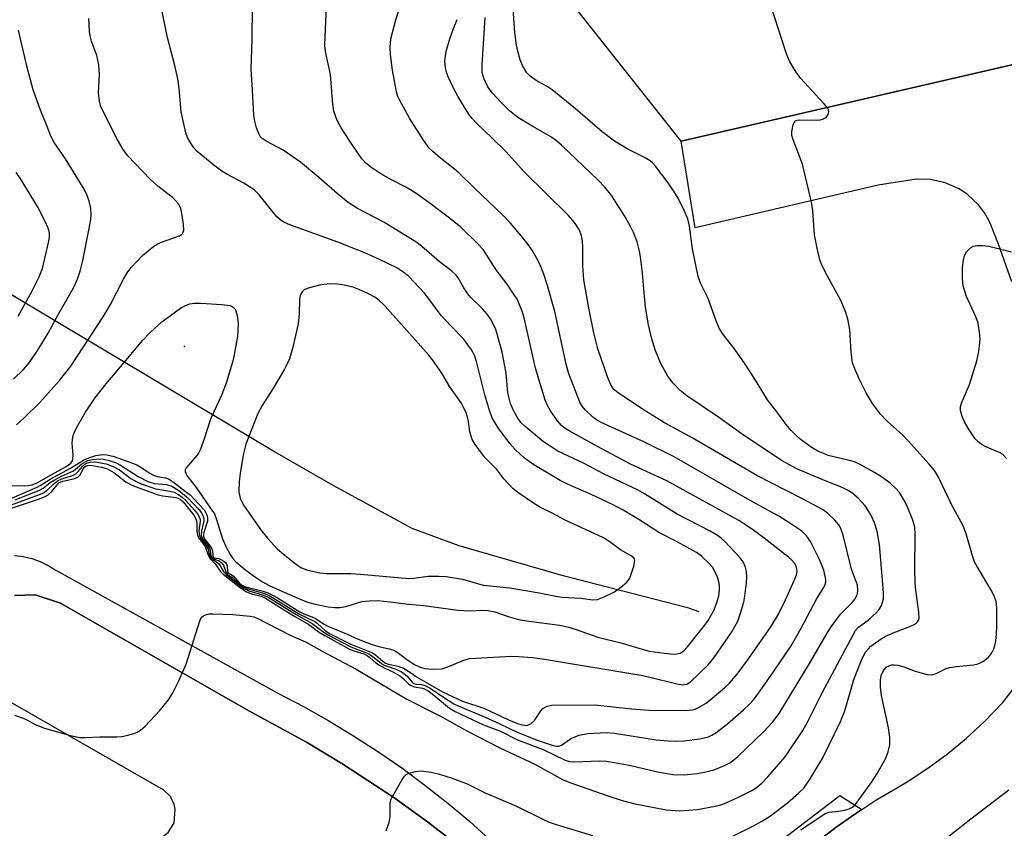
# Model space of a CAD drawing. Units: inches. Extents: x 1279760 to 1285760, y 485453 to 489453.
# Drawn here: x 1284199 to 1284432, y 485644 to 485835 of the extents above; entities that cross this region are included whole.
import ezdxf

# ---------------------------------------------------------------- set-up
doc = ezdxf.new("R2010")
doc.units = ezdxf.units.IN
doc.header["$MEASUREMENT"] = 0
for name, color, linetype in [('ELEV-Spot Elevation', 7, 'Continuous'), ('HYDRO-Hidden Single Line Stream', 5, 'Continuous'), ('HYDRO-Single Line Stream', 4, 'Continuous'), ('TRANS-Parking Lot', 4, 'Continuous'), ('TRANS-Road', 130, 'Continuous'), ('TRANS-Street Sidewalk', 7, 'Continuous'), ('Undefined', 1, 'Continuous'), ('UTIL-Permanent Substation', 2, 'Continuous')]:
    doc.layers.add(name, color=color, linetype=linetype)

msp = doc.modelspace()

# ---------------------------------------------------------------- linework, layer by layer
at = {"layer": 'ELEV-Spot Elevation'}
msp.add_point((1284238.17, 485757.76, 291.02), dxfattribs=at)
at = {"layer": 'HYDRO-Hidden Single Line Stream'}
msp.add_line((1284259.07, 485733.11), (1284190.73, 485773.89), dxfattribs=at)
at = {"layer": 'HYDRO-Single Line Stream'}
msp.add_lwpolyline([(1284359.71, 485695.07), (1284357.24, 485695.89), (1284327.57, 485703.58), (1284303.01, 485710.66), (1284291.96, 485714.72), (1284273.32, 485724.89), (1284259.07, 485733.11)], dxfattribs=at)
at = {"layer": 'TRANS-Parking Lot'}
for points in [[(1284433.5, 485773.03), (1284430.37, 485781.89), (1284428.25, 485787.26), (1284427.08, 485789.33), (1284425.64, 485791.22), (1284423.05, 485793.66), (1284421.07, 485794.97), (1284417.81, 485796.42), (1284414.33, 485797.18), (1284411.03, 485797.25), (1284402, 485795.86), (1284358.77, 485785.79), (1284355.47, 485806.28), (1284450.94, 485828.27)], [(1284387.57, 485640.74), (1284392.06, 485644.2), (1284396.7, 485647.44), (1284398.09, 485648.37), (1284401.44, 485650.55), (1284408.81, 485654.92), (1284413.67, 485658.09), (1284418.35, 485661.54), (1284422.83, 485665.23), (1284427.11, 485669.17), (1284431.45, 485673.65), (1284444.71, 485690.93)], [(1284432.85, 485652.91), (1284423.83, 485646.1), (1284414.97, 485639.08)]]:
    msp.add_lwpolyline(points, dxfattribs=at)
at = {"layer": 'TRANS-Road'}
for points in [[(1284198.06, 485698.89, 0), (1284202.97, 485699.11, 0), (1284208.91, 485697.08, 0), (1284253.35, 485671.65, 0), (1284266.96, 485664.26, 0), (1284275.36, 485659.23, 0), (1284287.64, 485651.17, 0), (1284295.6, 485645.47, 0), (1284307.18, 485636.44, 0)], [(1284173.99, 485647.25, 0), (1284207.38, 485625.67, 0), (1284212.5, 485625.07, 0), (1284217.6, 485626.93, 0), (1284223.31, 485633.69, 0), (1284225.75, 485636.97, 0), (1284229.02, 485639.43, 0), (1284231.88, 485641.08, 0), (1284234.33, 485642.92, 0), (1284235.75, 485645.18, 0), (1284235.97, 485648.46, 0), (1284235.79, 485649.53, 0), (1284234.86, 485651.46, 0), (1284233.29, 485652.93, 0), (1284193.91, 485675.52, 0)]]:
    msp.add_polyline3d(points, dxfattribs=at)
at = {"layer": 'TRANS-Street Sidewalk'}
for points in [[(1284198.04, 485708.35), (1284200.13, 485708.11), (1284202.18, 485707.64), (1284204.15, 485706.93), (1284206.04, 485706.01), (1284207.8, 485704.88), (1284260.26, 485675.81), (1284266.31, 485672.65), (1284272.27, 485669.3), (1284278.11, 485665.76), (1284283.85, 485662.05), (1284289.47, 485658.16), (1284294.97, 485654.11), (1284300.34, 485649.88), (1284305.58, 485645.49), (1284312.98, 485638.74)], [(1284307.18, 485636.44), (1284295.6, 485645.47), (1284287.64, 485651.17), (1284275.36, 485659.23), (1284266.96, 485664.26), (1284253.35, 485671.65), (1284208.91, 485697.08), (1284202.97, 485699.11), (1284198.06, 485698.89)], [(1284373.59, 485636.87), (1284392.92, 485651.69), (1284398.09, 485648.37), (1284396.7, 485647.44), (1284392.06, 485644.2), (1284387.57, 485640.74)]]:
    msp.add_lwpolyline(points, dxfattribs=at)
at = {"layer": 'Undefined'}
for points, elevation in [([(1284196.44, 485720.05), (1284204.55, 485722.99), (1284205.72, 485723.73), (1284207.41, 485725.37), (1284208.24, 485725.99), (1284209.22, 485726.46), (1284211.73, 485727.28), (1284212.5, 485727.64), (1284213.12, 485728.18), (1284214.17, 485729.5), (1284214.91, 485730.09), (1284215.91, 485730.41), (1284217.05, 485730.46), (1284219.68, 485729.99), (1284221.51, 485729.35), (1284222.82, 485728.57), (1284225.56, 485726.59), (1284226.97, 485725.78), (1284227.97, 485725.32), (1284231.45, 485724.15), (1284234.72, 485723.58), (1284235.78, 485723.31), (1284236.77, 485722.81), (1284237.68, 485722.14), (1284238.48, 485721.36), (1284240.53, 485719.04), (1284241.24, 485718.18), (1284241.68, 485717.5), (1284241.9, 485716.87), (1284241.93, 485716.4), (1284241.61, 485714.29), (1284241.63, 485713.5), (1284241.74, 485713), (1284242.1, 485712.31), (1284243.56, 485710.29), (1284243.75, 485709.83), (1284244, 485708.66), (1284244.29, 485707.96), (1284244.63, 485707.58), (1284245.74, 485706.87), (1284246.36, 485706.32), (1284247.37, 485704.62), (1284248.02, 485703.84), (1284252.08, 485700.61), (1284253.39, 485699.99), (1284256.61, 485699.1), (1284257.93, 485698.5), (1284264.56, 485694.39), (1284268.35, 485692.33), (1284270.85, 485690.37), (1284272.2, 485689.52), (1284277.29, 485686.88), (1284278.77, 485686.26), (1284280.8, 485685.55), (1284281.88, 485685.05), (1284282.84, 485684.38), (1284284.64, 485682.9), (1284285.32, 485682.49), (1284286.02, 485682.19), (1284288.12, 485681.54), (1284289.35, 485680.93), (1284290.66, 485679.96), (1284291.91, 485678.46), (1284292.35, 485678.13), (1284292.91, 485677.97), (1284294.18, 485677.9), (1284294.96, 485677.66), (1284296.22, 485676.99), (1284299.11, 485675.04), (1284301.82, 485673.34), (1284302.83, 485672.81), (1284309.21, 485670.17), (1284312.63, 485668.62), (1284316.74, 485666.62), (1284321.71, 485664.68), (1284325.25, 485663.45), (1284326.05, 485663.3), (1284326.57, 485663.32), (1284327.23, 485663.59), (1284329.35, 485665.04), (1284330.36, 485665.54), (1284331.38, 485665.92), (1284333.45, 485666.28), (1284337.73, 485666.58), (1284339.72, 485666.41), (1284349.59, 485664.8), (1284352.38, 485664.54), (1284354.07, 485664.47), (1284356.17, 485664.55), (1284359.9, 485665.07), (1284361.93, 485665.55), (1284362.71, 485665.9), (1284363.66, 485666.5), (1284366.37, 485668.62), (1284370.16, 485671.87), (1284371.62, 485673.24), (1284372.54, 485674.25), (1284373.59, 485675.64), (1284377.43, 485681.13), (1284381.43, 485687.04), (1284383.83, 485691.18), (1284387.5, 485698.21), (1284388.99, 485700.6), (1284389.37, 485701.36), (1284389.59, 485702.17), (1284389.59, 485702.7), (1284389.42, 485703.8), (1284389.13, 485704.89), (1284388.09, 485707.45), (1284385.97, 485711.69), (1284385.04, 485713.02), (1284383.93, 485714.1), (1284381.11, 485716.04), (1284378.52, 485717.69), (1284372.29, 485721.08), (1284353.81, 485731.66), (1284346.67, 485735.18), (1284336.59, 485739.75), (1284335.45, 485740.42), (1284334.59, 485741.05), (1284332.77, 485742.78), (1284332.07, 485743.65), (1284331.52, 485744.62), (1284328.91, 485751.31), (1284328.29, 485753.59), (1284325.61, 485766.03), (1284323.84, 485772.37), (1284323.11, 485774.6), (1284322.3, 485776.67), (1284321.59, 485778.17), (1284320.37, 485780.37), (1284319.61, 485781.56), (1284318.16, 485783.36), (1284315.18, 485786.91), (1284313.36, 485788.78), (1284306.65, 485795.14), (1284303.05, 485798.72), (1284301.96, 485799.67), (1284298.65, 485802.23), (1284296.84, 485803.79), (1284296, 485804.62), (1284294.8, 485806.26), (1284291.29, 485811.66), (1284288.92, 485816.04), (1284288.58, 485816.84), (1284288.28, 485817.94), (1284287.34, 485823.02), (1284286.83, 485826.69), (1284286.73, 485828.39), (1284286.9, 485830.4), (1284288.06, 485834.92), (1284289.96, 485840.9)], 296), ([(1284198.19, 485721.53), (1284203.83, 485723.7), (1284204.83, 485724.26), (1284206.47, 485725.59), (1284207.42, 485726.2), (1284209.18, 485727.11), (1284212.01, 485728.39), (1284213.97, 485729.99), (1284214.63, 485730.44), (1284215.34, 485730.79), (1284216.47, 485731.07), (1284217.94, 485731.21), (1284219.04, 485731.14), (1284220.4, 485730.84), (1284222.04, 485730.26), (1284223.1, 485729.74), (1284227.29, 485727.06), (1284229.52, 485725.83), (1284231, 485725.4), (1284233.91, 485725.16), (1284235.19, 485724.76), (1284236.82, 485723.71), (1284238.98, 485721.95), (1284241.66, 485719.12), (1284242.18, 485718.46), (1284242.56, 485717.78), (1284242.77, 485717.07), (1284242.78, 485716.56), (1284242.18, 485714.17), (1284242.15, 485713.16), (1284242.3, 485712.69), (1284242.55, 485712.23), (1284243.71, 485710.75), (1284244.12, 485710.09), (1284244.27, 485709.6), (1284244.44, 485708.32), (1284244.62, 485707.91), (1284245.06, 485707.58), (1284246.34, 485707.1), (1284246.94, 485706.66), (1284247.39, 485706.1), (1284247.96, 485704.47), (1284248.2, 485704.09), (1284248.5, 485703.81), (1284249.55, 485703.15), (1284251.06, 485701.64), (1284251.69, 485701.13), (1284253.01, 485700.54), (1284256.83, 485699.47), (1284258.31, 485698.82), (1284265.37, 485694.52), (1284269, 485692.74), (1284269.62, 485692.28), (1284271.52, 485690.54), (1284272.6, 485689.85), (1284277.46, 485687.45), (1284282.6, 485685.33), (1284283.38, 485684.84), (1284284.99, 485683.39), (1284285.64, 485682.94), (1284286.36, 485682.69), (1284288.65, 485682.24), (1284289.9, 485681.75), (1284291.08, 485681.02), (1284293, 485679.66), (1284299.13, 485676.18), (1284303.81, 485673.97), (1284308.84, 485672.3), (1284314.69, 485669.51), (1284316.78, 485668.65), (1284317.87, 485668.32), (1284318.97, 485668.22), (1284319.44, 485668.33), (1284320.08, 485668.67), (1284320.8, 485669.41), (1284322.3, 485671.67), (1284322.82, 485672.24), (1284323.81, 485672.76), (1284324.93, 485673.02), (1284335.1, 485673.05), (1284343.7, 485672.13), (1284347.86, 485671.83), (1284356.58, 485671.78), (1284358.16, 485671.92), (1284358.76, 485672.08), (1284359.56, 485672.43), (1284361.33, 485673.47), (1284365.7, 485677.08), (1284366.91, 485678.19), (1284368.71, 485680.3), (1284371.4, 485683.96), (1284376.67, 485691.49), (1284378.48, 485694.52), (1284380.13, 485697.91), (1284382.18, 485702.46), (1284382.7, 485703.82), (1284382.84, 485704.62), (1284382.8, 485705.14), (1284382.59, 485705.88), (1284382.22, 485706.56), (1284381.63, 485707.25), (1284380.79, 485707.99), (1284375.06, 485712.49), (1284372.56, 485714.34), (1284369.11, 485716.6), (1284352.05, 485726.02), (1284343.5, 485729.96), (1284335.72, 485734.09), (1284329, 485737.8), (1284328.05, 485738.4), (1284327.23, 485739.07), (1284326.3, 485740.15), (1284324.61, 485742.57), (1284323.92, 485743.8), (1284323.38, 485745.1), (1284321.08, 485752.62), (1284318.42, 485764.49), (1284317.9, 485766.11), (1284317.09, 485768.2), (1284316.71, 485768.96), (1284315.91, 485770.22), (1284314.37, 485772.43), (1284311.79, 485775.82), (1284308.69, 485780.64), (1284307.46, 485782.03), (1284303.45, 485785.91), (1284301.81, 485787.25), (1284296.52, 485791.27), (1284293.89, 485793.2), (1284291.94, 485794.48), (1284290.46, 485795.36), (1284287.08, 485797.12), (1284284.58, 485798.55), (1284282.22, 485800.09), (1284280.93, 485801.1), (1284280.23, 485801.89), (1284279.37, 485803.07), (1284277.06, 485806.45), (1284275.19, 485809.38), (1284274.25, 485811.16), (1284273.46, 485813.31), (1284273.22, 485815), (1284272.64, 485822), (1284271.55, 485827.04), (1284271.33, 485828.72), (1284271.37, 485831.07), (1284271.88, 485841.41)], 294), ([(1284195.31, 485724.9), (1284200.5, 485724.82), (1284201.35, 485724.88), (1284202.17, 485725.06), (1284203.22, 485725.48), (1284204.34, 485726.06), (1284210.22, 485729.41), (1284211.32, 485730.18), (1284211.73, 485730.73), (1284211.86, 485731.21), (1284211.87, 485732.03), (1284211.66, 485734.89), (1284211.73, 485735.67), (1284211.94, 485736.7), (1284212.22, 485737.47), (1284212.72, 485738.49), (1284214.81, 485742.21), (1284217.04, 485745.5), (1284219.67, 485748.9), (1284225.24, 485755.44), (1284228.31, 485759.16), (1284230.08, 485761.02), (1284232.85, 485763.53), (1284237.25, 485766.83), (1284238.46, 485767.46), (1284239.47, 485767.8), (1284240.58, 485767.95), (1284242.02, 485767.95), (1284246.97, 485767.68), (1284248.96, 485767.41), (1284249.46, 485767.22), (1284249.8, 485766.96), (1284250.09, 485766.63), (1284250.33, 485766.19), (1284250.62, 485765.06), (1284250.83, 485763.27), (1284250.81, 485761.59), (1284250.67, 485760.17), (1284249.95, 485755.75), (1284249.56, 485754.04), (1284248.03, 485749.1), (1284246.97, 485746.38), (1284244.36, 485740.58), (1284242.77, 485735.68), (1284241.95, 485733.47), (1284241.57, 485732.68), (1284241.07, 485731.95), (1284238.59, 485729.06), (1284238.36, 485728.62), (1284238.32, 485728.17), (1284238.74, 485727.28), (1284240.96, 485724.46), (1284244.68, 485719.09), (1284245.25, 485718.17), (1284245.69, 485717.11), (1284247.17, 485712.27), (1284248.12, 485710.14), (1284248.95, 485708.6), (1284249.61, 485707.64), (1284250.31, 485706.84), (1284252.71, 485704.86), (1284254.96, 485703.23), (1284256.58, 485702.18), (1284258.2, 485701.3), (1284260.6, 485700.19), (1284266.98, 485697.44), (1284269.03, 485696.88), (1284272.11, 485696.25), (1284273.75, 485696.04), (1284274.86, 485696.07), (1284276.28, 485696.35), (1284280.06, 485697.46), (1284281.77, 485697.65), (1284283.79, 485697.7), (1284286.75, 485697.43), (1284291.05, 485696.86), (1284294.7, 485696.57), (1284302.74, 485695.43), (1284305.5, 485695.31), (1284308.67, 485695.44), (1284309.81, 485695.4), (1284311.44, 485695.07), (1284314.86, 485693.84), (1284317.04, 485693.23), (1284319.48, 485692.83), (1284326.85, 485691.87), (1284328.83, 485691.46), (1284330.67, 485690.92), (1284335.75, 485689.1), (1284341.57, 485687.67), (1284346.22, 485686.22), (1284347.93, 485685.77), (1284351.42, 485685.25), (1284353.71, 485685.08), (1284354.47, 485685.13), (1284355.2, 485685.29), (1284356.12, 485685.84), (1284356.99, 485686.78), (1284360.95, 485691.84), (1284361.8, 485693.04), (1284363.29, 485695.56), (1284364.04, 485697.74), (1284364.33, 485698.87), (1284364.49, 485700.16), (1284364.49, 485701.26), (1284364.37, 485702.13), (1284364.03, 485703.25), (1284363.29, 485704.86), (1284362.84, 485705.61), (1284362.11, 485706.47), (1284360.24, 485708.23), (1284359.07, 485709.06), (1284354.52, 485711.6), (1284350.18, 485713.82), (1284345.44, 485716.88), (1284341.75, 485719.09), (1284339.44, 485720.3), (1284334.23, 485722.81), (1284328.6, 485725.23), (1284326.89, 485726.05), (1284320.7, 485729.78), (1284318.51, 485731.35), (1284316.26, 485733.4), (1284314.97, 485734.81), (1284312.24, 485738.51), (1284310.93, 485740.76), (1284310.28, 485742.41), (1284309.14, 485746.34), (1284307.16, 485754.19), (1284306.63, 485755.73), (1284305.98, 485756.98), (1284304.03, 485759.53), (1284301.21, 485762.43), (1284298.82, 485765.04), (1284295.92, 485769.03), (1284294.85, 485770.38), (1284291.13, 485774.26), (1284289.97, 485775.25), (1284288.32, 485776.29), (1284284.2, 485778.31), (1284280.77, 485779.86), (1284278.6, 485780.77), (1284274.41, 485782.38), (1284263.07, 485786.51), (1284261.77, 485787.06), (1284261.04, 485787.47), (1284260, 485788.41), (1284255.86, 485793.57), (1284254.67, 485794.79), (1284252.23, 485796.34), (1284248.18, 485798.48), (1284246.99, 485799.2), (1284245.11, 485800.6), (1284241.22, 485803.82), (1284240.42, 485804.67), (1284239.77, 485805.62), (1284238.91, 485807.14), (1284238.49, 485808.22), (1284237.42, 485813.16), (1284236.95, 485818.69), (1284236.59, 485820.99), (1284235.92, 485824.1), (1284234.21, 485830.73), (1284232.59, 485838.35)], 290), ([(1284366.91, 485641.67), (1284372.37, 485644.43), (1284374.68, 485645.69), (1284376.56, 485646.85), (1284380.58, 485649.93), (1284383.19, 485652.2), (1284384.4, 485653.43), (1284385.76, 485655.34), (1284388.9, 485660.6), (1284393.11, 485669.11), (1284394.07, 485671.65), (1284396.22, 485679.06), (1284398.22, 485684.02), (1284399.02, 485685.52), (1284399.66, 485686.34), (1284400.27, 485686.92), (1284402.65, 485688.65), (1284403.93, 485689.37), (1284405.53, 485690.13), (1284409.44, 485691.6), (1284410.5, 485692.08), (1284410.96, 485692.39), (1284411.27, 485692.71), (1284411.5, 485693.09), (1284411.64, 485693.55), (1284411.61, 485694.95), (1284410.89, 485700.17), (1284410.73, 485701.9), (1284410.66, 485705.05), (1284410.72, 485713.3), (1284410.6, 485715.04), (1284410.15, 485716.71), (1284408.84, 485719.98), (1284408.05, 485721.52), (1284406.99, 485723.21), (1284406.07, 485724.28), (1284404.78, 485725.44), (1284402.97, 485726.82), (1284401.14, 485727.99), (1284397.73, 485729.84), (1284396.39, 485730.46), (1284394.92, 485730.9), (1284390.19, 485732.01), (1284387.6, 485733.07), (1284386.14, 485733.98), (1284383.56, 485735.85), (1284382.52, 485736.77), (1284381.4, 485737.92), (1284380.26, 485739.34), (1284378.09, 485742.32), (1284375.82, 485745.15), (1284372.76, 485750.18), (1284370.58, 485753.53), (1284368.21, 485756.93), (1284365.2, 485760.82), (1284364.47, 485762.04), (1284363.74, 485763.77), (1284361.82, 485769.1), (1284360.1, 485772.57), (1284359.47, 485774.26), (1284358.16, 485780.83), (1284357.45, 485786.14), (1284357.02, 485787.93), (1284356.2, 485789.84), (1284354.77, 485792.8), (1284354, 485794.04), (1284352.37, 485796.37), (1284349.39, 485800.38), (1284348.8, 485801.04), (1284348.16, 485801.59), (1284346.94, 485802.32), (1284342.86, 485804.36), (1284339.73, 485806.23), (1284336.78, 485808.47), (1284330.53, 485813.89), (1284325.03, 485818.36), (1284323.86, 485819.16), (1284321.43, 485820.45), (1284319.78, 485821.6), (1284319.01, 485822.43), (1284317.97, 485824.15), (1284317.43, 485825.5), (1284316.89, 485827.48), (1284316.61, 485828.94), (1284316.22, 485831.9), (1284315.65, 485839.86)], 302), ([(1284189.55, 485718.56), (1284203.37, 485724.53), (1284204.12, 485724.93), (1284206.46, 485726.42), (1284211.28, 485729.01), (1284214.32, 485730.85), (1284215.58, 485731.46), (1284217.26, 485731.96), (1284218.88, 485732.21), (1284219.88, 485732.16), (1284221.56, 485731.73), (1284226.92, 485729.82), (1284227.88, 485729.27), (1284229.85, 485727.92), (1284230.86, 485727.37), (1284231.85, 485727.04), (1284233.7, 485726.73), (1284234.39, 485726.47), (1284235.61, 485725.68), (1284238.46, 485723.49), (1284239.57, 485722.58), (1284240.5, 485721.69), (1284242.8, 485719.17), (1284243.22, 485718.48), (1284243.51, 485717.75), (1284243.65, 485716.99), (1284243.6, 485716.47), (1284242.77, 485713.82), (1284242.68, 485713.31), (1284242.71, 485712.84), (1284243.03, 485712.15), (1284244.24, 485710.6), (1284244.66, 485709.9), (1284244.8, 485709.43), (1284244.85, 485708.3), (1284244.96, 485707.96), (1284245.17, 485707.81), (1284246.28, 485707.62), (1284246.77, 485707.44), (1284247.45, 485707.03), (1284247.85, 485706.69), (1284248.14, 485706.29), (1284248.27, 485705.9), (1284248.34, 485704.72), (1284248.45, 485704.35), (1284249.67, 485703.56), (1284251.12, 485701.87), (1284251.66, 485701.41), (1284252.69, 485700.98), (1284256.78, 485699.93), (1284258.26, 485699.36), (1284260.18, 485698.33), (1284265.41, 485695.08), (1284266.4, 485694.6), (1284269.01, 485693.57), (1284271.01, 485692.2), (1284272, 485691.65), (1284276.44, 485689.86), (1284279.2, 485688.6), (1284282.25, 485687.4), (1284284.04, 485686.85), (1284286.54, 485686.32), (1284287.37, 485686.06), (1284288.37, 485685.49), (1284290.61, 485683.84), (1284292.36, 485682.72), (1284293.82, 485682.02), (1284294.95, 485681.67), (1284295.81, 485681.55), (1284296.96, 485681.49), (1284298.96, 485681.62), (1284300.34, 485682.07), (1284304.12, 485683.66), (1284305.48, 485684.02), (1284315.4, 485684.56), (1284317.17, 485684.54), (1284320.38, 485684.25), (1284323.2, 485683.89), (1284346.43, 485679.98), (1284348.1, 485679.63), (1284354.43, 485678.05), (1284355.85, 485677.83), (1284356.78, 485677.99), (1284357.66, 485678.54), (1284361.83, 485682.57), (1284363.29, 485684.3), (1284367.43, 485690.33), (1284368.81, 485692.83), (1284369.51, 485694.77), (1284370.23, 485697.36), (1284370.53, 485698.79), (1284370.91, 485701.88), (1284370.98, 485703.34), (1284370.91, 485704.53), (1284370.65, 485705.63), (1284370.07, 485706.89), (1284369.36, 485707.83), (1284365.73, 485711.76), (1284364.91, 485712.46), (1284363.8, 485713.23), (1284362.32, 485714.08), (1284354.54, 485718.12), (1284346.79, 485722.94), (1284345.13, 485723.89), (1284337.3, 485727.54), (1284332.57, 485730.09), (1284326.36, 485733.04), (1284322.99, 485735.2), (1284318.64, 485738.83), (1284317.62, 485739.82), (1284316.73, 485741.04), (1284315.8, 485742.75), (1284315.17, 485744.31), (1284314.57, 485746.79), (1284314.14, 485751.48), (1284313.17, 485756.44), (1284312.12, 485760.38), (1284311.68, 485761.75), (1284311.24, 485762.8), (1284310.45, 485764.31), (1284309.66, 485765.4), (1284308.55, 485766.63), (1284305.82, 485769.35), (1284305.09, 485770.22), (1284304.15, 485771.58), (1284302.79, 485773.97), (1284302.33, 485774.57), (1284301.3, 485775.51), (1284298.32, 485777.84), (1284294.25, 485781.37), (1284293.03, 485782.29), (1284285.25, 485787.08), (1284279.05, 485790.33), (1284276.86, 485791.76), (1284274.22, 485793.9), (1284269.89, 485797.69), (1284265.56, 485801.32), (1284261.45, 485804.12), (1284257.5, 485806.26), (1284256.53, 485806.92), (1284256.08, 485807.38), (1284255.8, 485807.82), (1284255.23, 485809.37), (1284254.81, 485810.99), (1284254.6, 485812.4), (1284254.28, 485818.36), (1284253.92, 485823.18), (1284254.18, 485830.36), (1284254.26, 485837.98)], 292), ([(1284195.43, 485718.9), (1284203.92, 485721.73), (1284205.29, 485722.28), (1284206.01, 485722.73), (1284206.87, 485723.48), (1284208.56, 485725.52), (1284209.45, 485725.94), (1284211.98, 485726.51), (1284213, 485726.89), (1284213.54, 485727.44), (1284214.31, 485728.9), (1284214.63, 485729.32), (1284214.94, 485729.54), (1284215.27, 485729.66), (1284216, 485729.7), (1284218.63, 485729.21), (1284219.79, 485728.9), (1284220.44, 485728.64), (1284221.49, 485727.97), (1284224.31, 485725.76), (1284225.45, 485725.14), (1284226.8, 485724.59), (1284231.99, 485722.7), (1284233.05, 485722.47), (1284236.17, 485722.1), (1284236.69, 485721.93), (1284237.28, 485721.58), (1284237.88, 485721.01), (1284238.79, 485719.9), (1284240.36, 485717.86), (1284240.9, 485716.99), (1284241.11, 485716.24), (1284241.11, 485714.13), (1284241.28, 485713.08), (1284241.65, 485712.39), (1284243.05, 485710.46), (1284243.76, 485708.47), (1284244.11, 485707.81), (1284245.47, 485706.37), (1284246.59, 485704.7), (1284247.31, 485703.92), (1284251.03, 485701.04), (1284252.66, 485699.89), (1284253.99, 485699.29), (1284256.3, 485698.74), (1284257.32, 485698.3), (1284263.82, 485694.2), (1284267.57, 485692.09), (1284269.86, 485690.36), (1284271.33, 485689.46), (1284277.13, 485686.27), (1284278.17, 485685.84), (1284280.57, 485685.11), (1284281.32, 485684.77), (1284281.99, 485684.29), (1284283.4, 485683), (1284284.2, 485682.42), (1284285.47, 485681.75), (1284287.39, 485680.9), (1284289.05, 485679.9), (1284289.9, 485679.26), (1284291.12, 485678.08), (1284291.72, 485677.65), (1284292.44, 485677.37), (1284294.42, 485677.04), (1284295.61, 485676.46), (1284297.04, 485675.39), (1284300.8, 485672.32), (1284302.08, 485671.49), (1284308.78, 485668.37), (1284312.77, 485666.84), (1284316.8, 485664.79), (1284322.89, 485662.5), (1284328.11, 485660.01), (1284329.1, 485659.73), (1284330.2, 485659.63), (1284336.21, 485659.86), (1284337.83, 485659.76), (1284343.25, 485658.8), (1284349.88, 485657.24), (1284353.5, 485656.61), (1284356.17, 485656.51), (1284359.25, 485656.84), (1284360.95, 485657.15), (1284363.21, 485657.75), (1284365.38, 485658.62), (1284366.94, 485659.41), (1284367.92, 485660.09), (1284368.85, 485660.88), (1284374.93, 485666.7), (1284377.05, 485669.02), (1284378.57, 485671.03), (1284385.74, 485682.83), (1284389.92, 485690.03), (1284390.86, 485691.52), (1284393.06, 485694.54), (1284395.82, 485697.29), (1284396.51, 485698.14), (1284396.9, 485698.83), (1284397.06, 485699.32), (1284397.16, 485700.09), (1284397.07, 485701.33), (1284395.68, 485705.12), (1284393.75, 485713.13), (1284393.2, 485714.73), (1284392.68, 485715.63), (1284391.77, 485716.7), (1284390.13, 485718.29), (1284388.97, 485719.15), (1284384.13, 485721.79), (1284373.34, 485727.28), (1284358.09, 485736.14), (1284351.56, 485739.72), (1284346.7, 485742.67), (1284340.87, 485746.52), (1284339.55, 485747.6), (1284338.82, 485748.71), (1284338.05, 485750.55), (1284335.82, 485757.17), (1284334.84, 485760.95), (1284333.75, 485766.4), (1284332.52, 485773.53), (1284332.23, 485776.81), (1284332.24, 485781.19), (1284332.17, 485782.59), (1284331.96, 485783.94), (1284331.41, 485785.36), (1284330.3, 485787.03), (1284328.81, 485788.77), (1284318.44, 485798.91), (1284314.1, 485803.78), (1284310.85, 485807), (1284307.22, 485810.42), (1284306.13, 485811.58), (1284305.49, 485812.42), (1284304.52, 485813.93), (1284302.81, 485816.75), (1284301.69, 485818.78), (1284300.44, 485821.45), (1284300.08, 485822.54), (1284299.84, 485823.61), (1284299.69, 485825.25), (1284299.78, 485826.37), (1284299.99, 485827.47), (1284300.88, 485830.4), (1284301.74, 485832.9), (1284302.59, 485834.97)], 298), ([(1284198.05, 485670.64), (1284199.63, 485670.11), (1284200.66, 485669.67), (1284202.95, 485668.42), (1284205.11, 485667.56), (1284211.31, 485665.82), (1284213.46, 485665.4), (1284214.85, 485665.37), (1284218.24, 485665.55), (1284222.23, 485665.51), (1284223.36, 485665.57), (1284224.51, 485665.82), (1284226.22, 485666.32), (1284227.05, 485666.63), (1284227.8, 485667.06), (1284228.88, 485668.05), (1284232.34, 485671.73), (1284234.41, 485674.28), (1284235.38, 485675.73), (1284236.86, 485678.72), (1284238.61, 485682.68), (1284241.8, 485692.96), (1284242.03, 485693.46), (1284242.34, 485693.88), (1284242.73, 485694.17), (1284243.2, 485694.38), (1284244, 485694.55), (1284244.88, 485694.59), (1284249.6, 485694.45), (1284253.72, 485694.07), (1284254.56, 485693.88), (1284255.36, 485693.58), (1284263.18, 485689.52), (1284266.78, 485687.96), (1284270.73, 485685.74), (1284278.7, 485681.54), (1284290.68, 485674.45), (1284298.62, 485670.38), (1284304.98, 485666.9), (1284312.61, 485662.95), (1284320.94, 485659.03), (1284327.42, 485655.43), (1284329.16, 485654.7), (1284338.16, 485651.55), (1284341.28, 485650.54), (1284344.22, 485649.79), (1284351.95, 485648.26), (1284355.03, 485648.06), (1284359.32, 485648.39), (1284363.48, 485649.11), (1284364.81, 485649.48), (1284366.08, 485649.95), (1284369.18, 485651.34), (1284371.96, 485652.74), (1284373.18, 485653.48), (1284374.48, 485654.57), (1284375.9, 485656.06), (1284380.05, 485660.79), (1284384.2, 485667), (1284385.29, 485668.97), (1284388.72, 485675.92), (1284393.59, 485684.86), (1284396.05, 485689.65), (1284396.65, 485690.67), (1284397.36, 485691.47), (1284399.59, 485693.12), (1284401.54, 485694.79), (1284402.25, 485695.63), (1284402.73, 485696.59), (1284403.02, 485697.34), (1284403.2, 485698.14), (1284403.26, 485699.29), (1284403.19, 485700.68), (1284402.28, 485710.94), (1284401.74, 485714.12), (1284401.14, 485716.06), (1284400.14, 485718.14), (1284398.92, 485720.07), (1284397.26, 485721.89), (1284395.65, 485723.23), (1284394.77, 485723.77), (1284393.47, 485724.43), (1284389.34, 485726.05), (1284382.79, 485728.85), (1284379.19, 485730.79), (1284369.6, 485737.17), (1284364.29, 485741.02), (1284356.84, 485746.06), (1284355.21, 485747.34), (1284353.58, 485749.07), (1284352.35, 485750.74), (1284350.72, 485753.53), (1284349.44, 485756.75), (1284348.48, 485759.82), (1284347.75, 485762.87), (1284347.05, 485767), (1284346.24, 485775.75), (1284345.88, 485778.9), (1284345.63, 485780.3), (1284345.04, 485782.49), (1284344.2, 485784.67), (1284343.4, 485786.26), (1284342.05, 485788.58), (1284339.1, 485793.32), (1284337.42, 485795.41), (1284335.81, 485797.1), (1284327.24, 485805.34), (1284326.04, 485806.36), (1284324.87, 485807.17), (1284320.47, 485809.68), (1284316.91, 485811.86), (1284314.93, 485813.44), (1284312.94, 485815.38), (1284310.85, 485817.65), (1284309.84, 485819.06), (1284308.95, 485820.91), (1284308.5, 485822.49), (1284308.45, 485824.38), (1284309.2, 485835.45)], 300), ([(1284198.49, 485739.25), (1284200.27, 485740.79), (1284204, 485744.48), (1284208.71, 485749.69), (1284211.35, 485753.08), (1284219.01, 485764.72), (1284220.7, 485767.65), (1284223.77, 485773.68), (1284224.82, 485775.35), (1284225.7, 485776.49), (1284228.27, 485779.27), (1284230.99, 485781.45), (1284231.72, 485781.94), (1284232.5, 485782.32), (1284237.01, 485783.89), (1284237.47, 485784.17), (1284237.8, 485784.52), (1284238.03, 485785.24), (1284237.94, 485786.68), (1284237.46, 485789.67), (1284237.22, 485790.52), (1284236.76, 485791.41), (1284236.1, 485792.21), (1284235.34, 485792.93), (1284231.89, 485795.65), (1284230.14, 485797.16), (1284224.72, 485802.89), (1284223.72, 485804.32), (1284222.38, 485806.59), (1284218.46, 485814.35), (1284218.1, 485815.71), (1284217.92, 485817.71), (1284218.09, 485822.04), (1284217.97, 485824.3), (1284217.51, 485826.53), (1284216.25, 485829.85), (1284215.89, 485831.11), (1284215.75, 485832.17), (1284215.59, 485835.24)], 288), ([(1284197.8, 485750.03), (1284200.2, 485752.28), (1284201.48, 485753.85), (1284203.42, 485756.61), (1284205.97, 485760.87), (1284208.2, 485765.01), (1284212, 485771.61), (1284212.92, 485773.61), (1284213.52, 485775.56), (1284214.17, 485778.08), (1284215.62, 485785.22), (1284216.06, 485787.77), (1284216.16, 485788.9), (1284216.04, 485790.34), (1284215.71, 485792.04), (1284215.22, 485793.39), (1284214.48, 485794.95), (1284210.13, 485802.04), (1284207.43, 485805.92), (1284206.67, 485807.41), (1284205.8, 485809.7), (1284204.17, 485813.59), (1284202.5, 485818.37), (1284200.94, 485823.94), (1284198.98, 485832.51)], 286), ([(1284198.93, 485764.94), (1284202.14, 485770.72), (1284203.76, 485774.08), (1284204.63, 485776.2), (1284206.11, 485782.32), (1284206.29, 485783.49), (1284206.28, 485784.58), (1284206.01, 485785.66), (1284205.33, 485787.3), (1284203.46, 485790.8), (1284199.39, 485797.53), (1284198.44, 485798.86)], 284), ([(1284285.83, 485643.34), (1284286.49, 485645.32), (1284286.77, 485646.74), (1284286.78, 485649.83), (1284286.94, 485650.65), (1284287.27, 485651.44), (1284289.49, 485655.27), (1284290.16, 485656.21), (1284290.56, 485656.59), (1284291.03, 485656.86), (1284292.69, 485657.34), (1284294.14, 485657.5), (1284296.43, 485657.21), (1284298.39, 485656.73), (1284301.41, 485655.78), (1284304.92, 485654.38), (1284309.21, 485652.33), (1284316.55, 485649.16), (1284322.78, 485646.05), (1284324.32, 485645.35), (1284325.96, 485644.8), (1284334.5, 485642.23)], 302)]:
    msp.add_lwpolyline(points, dxfattribs=dict(at, elevation=elevation))
at = {"layer": 'Undefined', "elevation": 288}
msp.add_lwpolyline([(1284272.58, 485772.52), (1284270.4, 485772.34), (1284267.39, 485771.56), (1284266.43, 485771.09), (1284266.05, 485770.7), (1284265.75, 485770.23), (1284265.53, 485769.72), (1284265.38, 485768.88), (1284265.27, 485765.36), (1284265.04, 485763.11), (1284263.78, 485757.58), (1284262.95, 485754.82), (1284262.45, 485753.61), (1284261.82, 485752.39), (1284259.03, 485747.76), (1284256.51, 485743.81), (1284255.48, 485741.89), (1284252.69, 485734.63), (1284252.12, 485732.47), (1284251.33, 485727.79), (1284251.11, 485725.79), (1284251.03, 485723.29), (1284251.35, 485721.92), (1284251.8, 485720.86), (1284252.23, 485720.14), (1284256.16, 485714.51), (1284257.78, 485712.49), (1284260.11, 485709.92), (1284260.99, 485709.12), (1284263.98, 485706.7), (1284265.64, 485705.49), (1284266.98, 485704.96), (1284270.12, 485704.23), (1284271.71, 485704.11), (1284277.47, 485704.08), (1284279.66, 485703.99), (1284291.21, 485702.94), (1284292.33, 485703), (1284295.7, 485703.47), (1284298.28, 485703.48), (1284300, 485703.39), (1284303.82, 485702.76), (1284308.71, 485701.39), (1284315, 485700.74), (1284321.93, 485699.55), (1284325.88, 485698.72), (1284327.29, 485698.5), (1284331.84, 485698.25), (1284334.58, 485697.87), (1284335.68, 485697.94), (1284337.32, 485698.57), (1284339.7, 485699.8), (1284340.91, 485700.62), (1284342.48, 485701.9), (1284343.04, 485702.54), (1284343.32, 485703.03), (1284344.25, 485705.81), (1284344.5, 485707.15), (1284344.41, 485707.6), (1284344.14, 485707.96), (1284343.5, 485708.4), (1284341.12, 485709.74), (1284338.38, 485711.72), (1284336.97, 485712.58), (1284328.11, 485716.73), (1284324.97, 485718.39), (1284322.23, 485719.71), (1284320.56, 485720.73), (1284317.17, 485723.06), (1284315.79, 485724.15), (1284313.59, 485726.51), (1284311.91, 485728.65), (1284309.21, 485731.41), (1284306.79, 485734.58), (1284306.09, 485735.78), (1284305.57, 485737.59), (1284305.27, 485740.07), (1284305.05, 485741.04), (1284304.69, 485742.1), (1284304.09, 485743.42), (1284303.48, 485744.43), (1284300.82, 485748.21), (1284298.94, 485751.45), (1284296.77, 485754.58), (1284295.87, 485755.72), (1284285.49, 485767.36), (1284284.06, 485768.7), (1284283.16, 485769.39), (1284281.66, 485770.2), (1284279.34, 485771.24), (1284278, 485771.72), (1284275.47, 485772.31), (1284274.32, 485772.46)], close=True, dxfattribs=at)
at = {"layer": 'Undefined'}
for points in [[(1284383.74, 485643.59, 304), (1284389.44, 485647.41, 304), (1284390.43, 485647.76, 304), (1284392.62, 485647.95, 304), (1284394.05, 485648.21, 304), (1284395.15, 485648.52, 304), (1284395.89, 485648.87, 304), (1284396.51, 485649.44, 304), (1284397.05, 485650.11, 304), (1284400.46, 485654.89, 304), (1284401.73, 485656.83, 304), (1284403.74, 485660.3, 304), (1284404.35, 485661.94, 304), (1284404.73, 485663.64, 304), (1284404.7, 485665.37, 304), (1284404.44, 485667.65, 304), (1284402.73, 485675.32, 304), (1284402.49, 485677.29, 304), (1284402.5, 485678.93, 304), (1284402.7, 485679.99, 304), (1284403.21, 485681.2, 304), (1284403.87, 485681.96, 304), (1284404.51, 485682.32, 304), (1284405.22, 485682.5, 304), (1284405.76, 485682.52, 304), (1284406.62, 485682.42, 304), (1284408.05, 485682.08, 304), (1284410.71, 485681.06, 304), (1284412.1, 485680.62, 304), (1284413.51, 485680.27, 304), (1284414.62, 485680.17, 304), (1284415.7, 485680.47, 304), (1284418, 485681.66, 304), (1284418.8, 485681.91, 304), (1284420.46, 485682.17, 304), (1284424.47, 485682.51, 304), (1284425.32, 485682.66, 304), (1284426.1, 485682.97, 304), (1284426.81, 485683.41, 304), (1284427.93, 485684.27, 304), (1284428.51, 485684.87, 304), (1284428.93, 485685.56, 304), (1284429.26, 485686.31, 304), (1284429.52, 485687.1, 304), (1284429.74, 485688.18, 304), (1284429.92, 485689.84, 304), (1284429.97, 485691.62, 304), (1284429.98, 485696.07, 304), (1284429.8, 485697.51, 304), (1284429.41, 485698.61, 304), (1284428.78, 485699.95, 304), (1284425.4, 485705.58, 304), (1284424.71, 485706.89, 304), (1284424.23, 485708.29, 304), (1284422.76, 485713.46, 304), (1284422.01, 485715.36, 304), (1284419.36, 485720.25, 304), (1284416.25, 485726.84, 304), (1284415.25, 485728.46, 304), (1284414.05, 485729.96, 304), (1284409.02, 485735.56, 304), (1284407.77, 485736.8, 304), (1284404.1, 485740.12, 304), (1284402.56, 485741.75, 304), (1284400.6, 485744.31, 304), (1284399.16, 485746.77, 304), (1284397.49, 485750.09, 304), (1284396.43, 485752.5, 304), (1284395.94, 485753.86, 304), (1284395.6, 485756.39, 304), (1284395.3, 485761.72, 304), (1284394.8, 485764.16, 304), (1284394.23, 485766.02, 304), (1284393.2, 485768.61, 304), (1284389.99, 485774.38, 304), (1284388.71, 485776.93, 304), (1284388.18, 485778.25, 304), (1284387.63, 485780.57, 304), (1284386.95, 485784.09, 304), (1284386.56, 485789.82, 304), (1284386.22, 485791.84, 304), (1284384.14, 485800.79, 304), (1284381.83, 485806.78, 304), (1284381.61, 485807.62, 304), (1284381.58, 485808.48, 304), (1284381.94, 485810.18, 304), (1284382.15, 485810.66, 304), (1284382.45, 485811.02, 304), (1284382.87, 485811.2, 304), (1284383.37, 485811.27, 304), (1284387.4, 485811.18, 304), (1284388.27, 485811.3, 304), (1284389.09, 485811.52, 304), (1284389.76, 485811.92, 304), (1284390.19, 485812.52, 304), (1284390.35, 485813.19, 304), (1284390.14, 485813.86, 304), (1284389.72, 485814.52, 304), (1284389.16, 485815.19, 304), (1284383.65, 485821.11, 304), (1284382.65, 485822.52, 304), (1284381.15, 485824.97, 304), (1284380.78, 485825.74, 304), (1284380.27, 485827.12, 304), (1284376.75, 485838.06, 304)], [(1284432.3, 485731.29, 306), (1284431.49, 485732.11, 306), (1284430.8, 485732.58, 306), (1284427.41, 485734.05, 306), (1284426.41, 485734.57, 306), (1284425.62, 485735.18, 306), (1284424.91, 485735.95, 306), (1284423.47, 485738.02, 306), (1284422.34, 485739.94, 306), (1284421.78, 485741.22, 306), (1284421.45, 485742.63, 306), (1284421.45, 485743.48, 306), (1284421.64, 485744.32, 306), (1284423.56, 485748.79, 306), (1284425.28, 485754.33, 306), (1284425.73, 485756.56, 306), (1284426.07, 485759.36, 306), (1284425.93, 485761.32, 306), (1284425.49, 485763.54, 306), (1284424.96, 485764.91, 306), (1284422.86, 485769.53, 306), (1284422.33, 485771.06, 306), (1284422.06, 485772.1, 306), (1284421.91, 485773.81, 306), (1284421.88, 485776.41, 306), (1284422.1, 485778.15, 306), (1284422.39, 485779.22, 306), (1284422.86, 485780.08, 306), (1284423.8, 485781.06, 306), (1284424.47, 485781.47, 306), (1284425.26, 485781.63, 306), (1284426.68, 485781.61, 306), (1284428.13, 485781.42, 306), (1284433.46, 485780.12, 306)]]:
    msp.add_polyline3d(points, dxfattribs=at)
at = {"layer": 'UTIL-Permanent Substation'}
msp.add_polyline3d([(1284421.49, 485981.84, 0), (1284450.94, 485828.27, 0), (1284355.47, 485806.28, 0), (1284330.86, 485837.39, 0), (1284312.11, 485948.16, 0), (1284370.11, 486040.47, 0), (1284407.9, 486048.25, 0)], close=True, dxfattribs=at)

doc.saveas('drawing.dxf')
